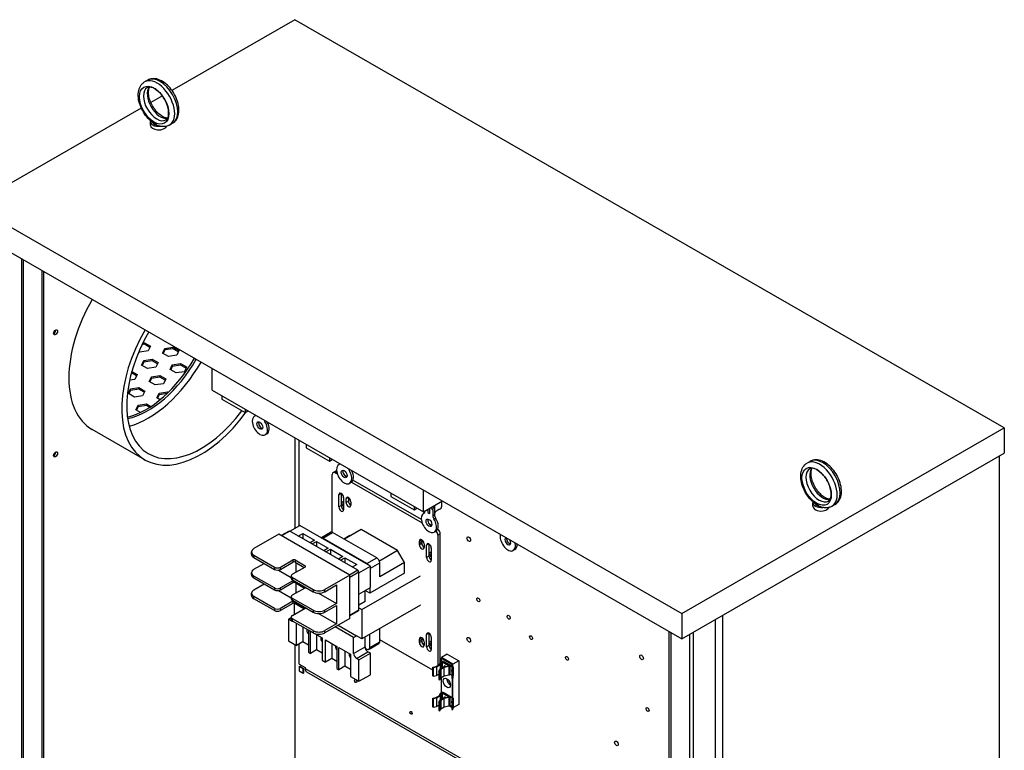
# Model space of a CAD drawing. Units: inches. Extents: x -14 to 211, y -104 to 28.
# Drawn here: x 179 to 209, y -30 to -8 of the extents above; entities that cross this region are included whole.
import ezdxf

# ---------------------------------------------------------------- set-up
doc = ezdxf.new("R2010")
doc.units = ezdxf.units.IN
doc.header["$MEASUREMENT"] = 0

msp = doc.modelspace()

# ---------------------------------------------------------------- linework, layer by layer
for p, q in [((187.645, -7.517), (183.945, -9.648)), ((209.01, -19.821), (187.645, -7.517)), ((183.213, -9.34), (183.121, -9.393)), ((183.655, -9.814), (183.31, -10.013)), ((183.02, -10.18), (177.936, -13.108)), ((183.293, -10.693), (183.293, -10.587)), ((183.962, -10.64), (183.87, -10.693)), ((177.936, -13.108), (199.302, -25.412)), ((177.936, -13.873), (199.302, -26.177)), ((179.41, -14.722), (179.41, -41.44)), ((179.465, -14.754), (179.465, -41.408)), ((180.025, -15.076), (180.025, -41.085)), ((180.071, -15.102), (180.071, -41.022)), ((183.114, -17.302), (183.04, -17.314)), ((183.066, -17.261), (183.114, -17.253)), ((183.114, -17.253), (183.114, -17.302)), ((183.114, -17.253), (183.296, -17.358)), ((183.278, -17.396), (183.114, -17.302)), ((183.296, -17.358), (183.229, -17.501)), ((183.659, -17.567), (183.725, -17.424)), ((183.725, -17.473), (183.677, -17.577)), ((183.725, -17.424), (183.973, -17.386)), ((183.725, -17.424), (183.725, -17.473)), ((183.973, -17.435), (183.725, -17.473)), ((183.973, -17.386), (184.155, -17.49)), ((183.973, -17.386), (183.973, -17.435)), ((184.137, -17.529), (183.973, -17.435)), ((184.155, -17.49), (184.088, -17.633)), ((182.981, -17.539), (182.947, -17.519)), ((183.229, -17.501), (182.981, -17.539)), ((183.03, -17.929), (183.096, -17.786)), ((183.096, -17.786), (183.344, -17.748)), ((183.096, -17.786), (183.096, -17.835)), ((183.344, -17.748), (183.526, -17.853)), ((183.344, -17.748), (183.344, -17.797)), ((183.84, -17.671), (183.659, -17.567)), ((184.088, -17.633), (183.84, -17.671)), ((183.211, -18.034), (183.03, -17.929)), ((183.096, -17.835), (183.048, -17.939)), ((183.344, -17.797), (183.096, -17.835)), ((183.459, -17.995), (183.211, -18.034)), ((183.508, -17.891), (183.344, -17.797)), ((183.526, -17.853), (183.459, -17.995)), ((183.889, -18.062), (183.955, -17.919)), ((184.071, -18.166), (183.889, -18.062)), ((183.955, -17.968), (183.907, -18.072)), ((183.955, -17.919), (184.203, -17.881)), ((183.955, -17.919), (183.955, -17.968)), ((184.203, -17.93), (183.955, -17.968)), ((184.203, -17.881), (184.385, -17.985)), ((184.203, -17.881), (184.203, -17.93)), ((184.367, -18.024), (184.203, -17.93)), ((184.385, -17.985), (184.319, -18.128)), ((185.152, -18.687), (185.152, -18.029)), ((182.83, -18.358), (182.667, -18.383)), ((182.879, -18.253), (182.721, -18.163)), ((182.733, -18.12), (182.897, -18.215)), ((182.897, -18.215), (182.83, -18.358)), ((183.26, -18.424), (183.326, -18.281)), ((183.326, -18.33), (183.278, -18.434)), ((183.326, -18.281), (183.574, -18.243)), ((183.326, -18.33), (183.326, -18.281)), ((183.574, -18.292), (183.326, -18.33)), ((183.574, -18.292), (183.574, -18.243)), ((183.574, -18.243), (183.756, -18.347)), ((183.738, -18.386), (183.574, -18.292)), ((183.756, -18.347), (183.69, -18.49)), ((184.319, -18.128), (184.071, -18.166)), ((182.631, -18.786), (182.697, -18.643)), ((182.697, -18.643), (182.945, -18.605)), ((182.697, -18.692), (182.697, -18.643)), ((182.945, -18.654), (182.697, -18.692)), ((182.945, -18.654), (182.945, -18.605)), ((182.945, -18.605), (183.127, -18.71)), ((183.109, -18.748), (182.945, -18.654)), ((183.442, -18.528), (183.26, -18.424)), ((183.69, -18.49), (183.442, -18.528)), ((182.813, -18.891), (182.631, -18.786)), ((182.697, -18.692), (182.649, -18.796)), ((183.061, -18.852), (182.813, -18.891)), ((183.127, -18.71), (183.061, -18.852)), ((183.49, -18.919), (183.557, -18.776)), ((183.586, -18.974), (183.49, -18.919)), ((183.557, -18.825), (183.508, -18.929)), ((183.557, -18.776), (183.805, -18.738)), ((183.557, -18.825), (183.557, -18.776)), ((183.796, -18.788), (183.557, -18.825)), ((183.805, -18.779), (183.805, -18.738)), ((183.805, -18.738), (183.832, -18.753)), ((185.152, -18.687), (191.516, -22.352)), ((185.447, -18.857), (185.447, -18.955)), ((185.447, -18.955), (186.146, -19.358)), ((182.861, -19.281), (182.928, -19.138)), ((182.928, -19.187), (182.879, -19.291)), ((182.928, -19.138), (183.176, -19.1)), ((182.928, -19.187), (182.928, -19.138)), ((183.176, -19.149), (182.928, -19.187)), ((183.176, -19.149), (183.176, -19.1)), ((183.176, -19.1), (183.31, -19.177)), ((183.269, -19.203), (183.176, -19.149)), ((186.146, -19.26), (186.146, -19.358)), ((182.602, -19.494), (182.606, -19.496)), ((182.992, -19.356), (182.861, -19.281)), ((186.146, -19.358), (186.231, -19.309)), ((186.454, -19.453), (186.43, -19.467)), ((186.451, -19.456), (186.442, -19.461)), ((186.77, -19.619), (186.742, -19.634)), ((199.302, -25.412), (209.01, -19.821)), ((209.01, -19.821), (209.01, -20.586)), ((183.13, -20.786), (181.54, -19.87)), ((186.805, -20.003), (186.754, -20.032)), ((187.645, -20.123), (187.645, -22.852)), ((187.776, -22.776), (187.776, -20.198)), ((187.986, -20.319), (187.986, -20.417)), ((187.986, -20.417), (188.684, -20.819)), ((188.684, -20.721), (188.684, -20.819)), ((199.302, -26.177), (209.01, -20.586)), ((208.858, -20.674), (208.858, -41.312)), ((188.684, -20.819), (188.769, -20.77)), ((188.993, -20.915), (188.968, -20.929)), ((188.989, -20.918), (188.98, -20.923)), ((203.165, -20.829), (203.073, -20.882)), ((188.771, -22.964), (188.771, -21.224)), ((188.797, -21.167), (188.868, -21.126)), ((188.859, -21.173), (188.907, -21.146)), ((188.859, -21.173), (188.924, -21.21)), ((189.213, -21.295), (189.146, -21.257)), ((189.308, -21.081), (189.281, -21.096)), ((189.343, -21.465), (189.293, -21.493)), ((189.354, -21.458), (191.477, -22.68)), ((191.455, -22.586), (189.396, -21.401)), ((188.969, -21.837), (189.04, -21.796)), ((188.969, -22.205), (188.969, -21.837)), ((189.04, -21.796), (189.04, -22.164)), ((189.11, -21.918), (189.11, -22.286)), ((189.259, -21.923), (189.188, -21.963)), ((189.259, -21.923), (189.257, -22.028)), ((190.538, -21.789), (190.538, -21.887)), ((190.538, -21.887), (191.237, -22.289)), ((191.516, -22.352), (191.516, -21.693)), ((188.969, -22.205), (189.04, -22.164)), ((189.186, -22.069), (189.188, -21.963)), ((189.257, -22.028), (189.186, -22.069)), ((189.33, -22.096), (189.328, -22.15)), ((189.33, -22.045), (189.33, -22.096)), ((191.237, -22.191), (191.237, -22.289)), ((191.516, -22.352), (192.088, -22.023)), ((191.713, -22.403), (191.713, -22.239)), ((191.853, -22.172), (191.853, -22.411)), ((192.07, -22.178), (192.07, -22.034)), ((203.245, -22.183), (203.245, -22.076)), ((203.914, -22.129), (203.822, -22.182)), ((191.237, -22.289), (191.322, -22.24)), ((191.546, -22.385), (191.521, -22.399)), ((191.542, -22.388), (191.533, -22.393)), ((191.564, -22.333), (191.564, -22.325)), ((191.653, -22.273), (191.653, -22.368)), ((191.803, -22.3), (191.803, -22.471)), ((191.853, -22.442), (191.803, -22.471)), ((191.853, -22.411), (191.853, -22.442)), ((187.498, -22.936), (187.794, -22.766)), ((189.919, -23.989), (187.794, -22.766)), ((191.766, -22.765), (191.699, -22.727)), ((191.884, -22.537), (191.833, -22.566)), ((187.158, -23.028), (186.41, -23.459)), ((189.299, -24.261), (187.158, -23.028)), ((187.469, -22.93), (187.229, -23.069)), ((187.492, -22.932), (187.242, -23.076)), ((189.543, -24.113), (187.492, -22.932)), ((187.749, -23.08), (187.884, -23.002)), ((187.884, -23.002), (187.884, -23.158)), ((187.884, -23.002), (188.238, -23.206)), ((188.427, -23.131), (188.719, -22.963)), ((188.484, -23.14), (188.781, -22.969)), ((190.112, -23.736), (188.781, -22.969)), ((189.119, -23.164), (189.301, -23.059)), ((189.641, -22.885), (189.138, -23.175)), ((190.741, -23.518), (189.641, -22.885)), ((191.896, -22.935), (191.846, -22.963)), ((191.953, -23.057), (192.024, -23.016)), ((191.953, -23.057), (191.953, -26.981)), ((192.024, -26.901), (192.024, -23.016)), ((188.238, -23.206), (188.102, -23.284)), ((188.164, -23.319), (188.299, -23.241)), ((188.299, -23.241), (188.299, -23.397)), ((188.299, -23.241), (188.653, -23.445)), ((189.815, -23.907), (188.484, -23.14)), ((191.465, -23.193), (191.394, -23.234)), ((191.394, -23.285), (191.394, -23.234)), ((191.465, -23.245), (191.394, -23.285)), ((191.396, -23.341), (191.394, -23.285)), ((191.467, -23.3), (191.396, -23.341)), ((191.465, -23.193), (191.465, -23.245)), ((191.465, -23.245), (191.467, -23.3)), ((191.536, -23.315), (191.538, -23.422)), ((191.684, -23.319), (191.614, -23.36)), ((191.614, -23.728), (191.614, -23.36)), ((191.679, -23.316), (191.679, -23.316)), ((191.679, -23.316), (191.679, -23.316)), ((191.684, -23.319), (191.684, -23.687)), ((191.69, -23.322), (191.69, -23.322)), ((191.69, -23.322), (191.69, -23.322)), ((186.337, -23.628), (186.337, -23.561)), ((186.41, -23.73), (186.41, -23.662)), ((186.41, -23.662), (187.031, -24.02)), ((188.653, -23.445), (188.517, -23.523)), ((188.579, -23.558), (188.714, -23.48)), ((188.714, -23.48), (188.714, -23.636)), ((188.714, -23.48), (189.093, -23.698)), ((189.093, -23.698), (188.958, -23.776)), ((190.741, -23.518), (190.191, -23.835)), ((190.945, -23.881), (190.741, -23.518)), ((191.684, -23.687), (191.614, -23.728)), ((191.755, -23.441), (191.755, -23.809)), ((194.272, -23.488), (194.221, -23.517)), ((186.41, -23.73), (187.031, -24.087)), ((186.41, -24.084), (186.718, -23.907)), ((187.208, -24.02), (187.586, -23.802)), ((187.208, -24.087), (187.586, -23.869)), ((187.954, -24.014), (187.576, -24.232)), ((187.586, -23.802), (187.586, -23.869)), ((187.651, -23.802), (187.651, -23.869)), ((187.651, -23.802), (187.954, -23.977)), ((187.651, -23.869), (187.928, -24.029)), ((187.682, -24.171), (187.682, -23.887)), ((187.954, -23.977), (187.954, -24.014)), ((189.019, -23.812), (189.155, -23.734)), ((189.155, -23.734), (189.155, -23.89)), ((189.155, -23.734), (189.509, -23.937)), ((189.509, -23.937), (189.373, -24.015)), ((189.575, -24.187), (189.919, -23.989)), ((189.815, -23.907), (190.112, -23.736)), ((189.919, -24.051), (190.201, -23.889)), ((189.919, -24.635), (189.919, -23.989)), ((190.945, -23.881), (190.201, -24.31)), ((190.201, -24.31), (190.201, -23.889)), ((190.945, -24.204), (190.945, -23.881)), ((186.337, -24.243), (186.337, -24.186)), ((187.031, -24.646), (186.41, -24.288)), ((186.41, -24.345), (186.41, -24.288)), ((187.031, -24.02), (187.031, -24.087)), ((187.153, -24.106), (187.539, -24.328)), ((187.208, -24.087), (187.208, -24.02)), ((187.539, -24.283), (187.539, -24.35)), ((189.299, -24.261), (188.55, -24.691)), ((189.543, -24.113), (189.293, -24.257)), ((189.575, -24.17), (189.299, -24.329)), ((189.299, -25.569), (189.299, -24.261)), ((189.575, -25.312), (189.575, -24.17)), ((189.662, -25.298), (191.426, -24.282)), ((190.945, -24.204), (189.904, -24.804)), ((186.41, -24.345), (187.031, -24.703)), ((186.41, -24.7), (186.718, -24.523)), ((187.586, -24.428), (187.208, -24.646)), ((187.208, -24.703), (187.586, -24.485)), ((187.576, -24.334), (188.197, -24.691)), ((187.576, -24.401), (187.576, -24.334)), ((187.576, -24.401), (188.197, -24.758)), ((187.586, -24.428), (187.586, -24.485)), ((187.651, -24.444), (187.651, -24.485)), ((187.651, -24.485), (187.937, -24.649)), ((187.682, -24.796), (187.682, -24.503)), ((188.55, -24.758), (188.903, -24.555)), ((188.903, -24.555), (188.903, -25.114)), ((186.337, -24.869), (186.337, -24.802)), ((187.031, -25.261), (186.41, -24.904)), ((186.41, -24.971), (186.41, -24.904)), ((187.031, -24.646), (187.031, -24.703)), ((187.153, -24.721), (187.539, -24.944)), ((187.208, -24.703), (187.208, -24.646)), ((187.576, -24.857), (187.954, -24.64)), ((187.954, -24.619), (187.954, -24.64)), ((188.197, -24.691), (188.197, -24.758)), ((188.359, -24.8), (188.903, -25.114)), ((188.55, -24.758), (188.55, -24.691)), ((189.575, -24.833), (189.919, -24.635)), ((189.758, -25.058), (189.758, -24.728)), ((189.904, -24.804), (189.765, -24.724)), ((189.904, -24.644), (189.904, -24.804)), ((187.031, -25.328), (186.41, -24.971)), ((187.586, -25.043), (187.208, -25.261)), ((187.586, -25.11), (187.208, -25.328)), ((187.539, -24.908), (187.539, -24.965)), ((188.197, -25.317), (187.576, -24.959)), ((187.576, -25.016), (187.576, -24.959)), ((187.576, -25.016), (188.197, -25.374)), ((187.586, -25.043), (187.586, -25.11)), ((187.63, -25.103), (187.622, -25.108)), ((187.916, -25.277), (187.622, -25.108)), ((187.622, -25.108), (187.622, -25.446)), ((187.651, -25.06), (187.651, -25.11)), ((187.928, -25.27), (187.651, -25.11)), ((188.903, -25.114), (188.55, -25.317)), ((188.55, -25.374), (188.903, -25.171)), ((188.903, -25.171), (188.903, -25.729)), ((189.758, -25.058), (189.575, -25.163)), ((191.426, -25.165), (189.662, -26.181)), ((187.031, -25.261), (187.031, -25.328)), ((187.208, -25.328), (187.208, -25.261)), ((187.576, -25.473), (187.954, -25.255)), ((187.954, -25.234), (187.954, -25.255)), ((188.197, -25.317), (188.197, -25.374)), ((188.359, -25.416), (188.903, -25.729)), ((188.55, -25.374), (188.55, -25.317)), ((189.575, -25.312), (189.299, -25.472)), ((189.566, -25.334), (189.299, -25.488)), ((189.575, -25.248), (189.662, -25.298)), ((189.662, -25.298), (189.662, -26.181)), ((199.302, -25.412), (199.302, -26.177)), ((200.52, -25.475), (200.52, -54.054)), ((187.449, -25.589), (187.539, -25.537)), ((187.449, -25.589), (187.449, -26.235)), ((187.534, -25.638), (187.449, -25.589)), ((187.534, -25.638), (187.555, -25.626)), ((187.539, -25.524), (187.539, -25.591)), ((188.197, -25.932), (187.576, -25.575)), ((187.576, -25.642), (187.576, -25.575)), ((188.197, -26), (187.576, -25.642)), ((187.699, -26.379), (187.699, -25.713)), ((189.299, -25.569), (188.55, -26)), ((188.903, -25.729), (188.55, -25.932)), ((188.949, -25.77), (189.502, -26.089)), ((200.299, -25.602), (200.299, -39.221)), ((187.884, -25.82), (187.884, -26.272)), ((188.053, -25.916), (188.053, -26.582)), ((188.114, -26.618), (188.114, -25.952)), ((188.197, -25.932), (188.197, -26)), ((188.233, -26.017), (188.468, -26.152)), ((188.299, -26.055), (188.299, -26.511)), ((188.55, -26), (188.55, -25.932)), ((189.413, -26.14), (188.86, -25.821)), ((189.413, -26.14), (189.502, -26.089)), ((189.662, -26.181), (189.502, -26.089)), ((189.904, -26.438), (189.904, -26.042)), ((190.201, -26.267), (190.201, -25.871)), ((191.614, -26.05), (191.684, -26.009)), ((191.614, -26.418), (191.614, -26.05)), ((191.684, -26.009), (191.684, -26.377)), ((198.911, -25.951), (198.911, -52.606)), ((198.966, -25.983), (198.966, -52.701)), ((199.526, -26.048), (199.526, -39.565)), ((199.636, -25.984), (199.636, -39.501)), ((187.449, -26.235), (187.699, -26.379)), ((187.645, -26.347), (187.645, -33.674)), ((187.884, -26.272), (187.699, -26.379)), ((187.776, -26.943), (187.776, -26.335)), ((188.053, -26.369), (187.884, -26.272)), ((188.468, -26.152), (188.468, -26.821)), ((188.572, -26.212), (188.908, -26.406)), ((188.572, -26.881), (188.572, -26.212)), ((188.757, -26.319), (188.757, -26.775)), ((189.413, -26.618), (189.413, -26.14)), ((189.758, -26.419), (189.758, -26.126)), ((189.878, -26.495), (190.175, -26.324)), ((189.904, -26.438), (190.201, -26.267)), ((191.799, -27.126), (190.201, -26.205)), ((191.394, -26.24), (191.396, -26.186)), ((191.465, -26.199), (191.394, -26.24)), ((191.394, -26.291), (191.394, -26.24)), ((191.465, -26.251), (191.394, -26.291)), ((191.467, -26.145), (191.396, -26.186)), ((191.467, -26.145), (191.465, -26.199)), ((191.465, -26.199), (191.465, -26.251)), ((191.538, -26.268), (191.536, -26.373)), ((191.684, -26.377), (191.614, -26.418)), ((191.755, -26.131), (191.755, -26.499)), ((188.053, -26.582), (188.114, -26.618)), ((188.299, -26.511), (188.114, -26.618)), ((188.468, -26.608), (188.299, -26.511)), ((188.908, -26.406), (188.908, -27.075)), ((188.97, -26.441), (189.323, -26.645)), ((188.97, -27.111), (188.97, -26.441)), ((189.155, -26.548), (189.155, -27.004)), ((189.323, -26.645), (189.323, -27.314)), ((189.413, -26.618), (189.758, -26.419)), ((189.502, -26.771), (189.847, -26.572)), ((189.574, -26.812), (189.919, -26.614)), ((189.764, -26.46), (189.815, -26.489)), ((189.919, -26.614), (189.847, -26.572)), ((189.919, -27.26), (189.919, -26.614)), ((192.235, -26.643), (192.063, -26.743)), ((192.235, -26.643), (192.58, -26.841)), ((187.776, -26.943), (187.953, -27.045)), ((188.468, -26.821), (188.572, -26.881)), ((188.757, -26.775), (188.572, -26.881)), ((188.908, -26.862), (188.757, -26.775)), ((189.574, -26.812), (189.502, -26.771)), ((189.574, -27.458), (189.574, -26.812)), ((191.895, -27.015), (191.992, -26.958)), ((192.02, -26.963), (191.906, -27.032)), ((191.992, -26.958), (192.042, -26.869)), ((192.065, -26.883), (192.02, -26.963)), ((192.02, -26.963), (192.02, -27.092)), ((192.057, -26.859), (192.057, -26.755)), ((192.407, -26.941), (192.063, -26.743)), ((192.063, -26.775), (192.379, -26.957)), ((192.063, -26.858), (192.063, -26.775)), ((192.065, -26.883), (192.065, -27.065)), ((192.081, -26.881), (192.081, -27.055)), ((192.268, -26.988), (192.081, -26.881)), ((192.091, -26.862), (192.112, -26.85)), ((192.112, -26.85), (192.401, -27.017)), ((192.38, -27.029), (192.299, -26.982)), ((192.379, -26.957), (192.379, -27.004)), ((192.58, -26.841), (192.407, -26.941)), ((192.407, -27.021), (192.407, -26.941)), ((192.58, -26.841), (192.58, -28.159)), ((187.776, -27.011), (187.79, -27.003)), ((187.896, -27.081), (187.776, -27.011)), ((187.776, -27.011), (187.776, -27.148)), ((187.776, -27.148), (187.896, -27.217)), ((187.79, -27.003), (187.91, -27.072)), ((187.896, -27.081), (187.91, -27.072)), ((187.896, -27.217), (187.896, -27.081)), ((187.896, -27.217), (187.91, -27.209)), ((187.91, -27.072), (187.91, -27.209)), ((187.953, -27.045), (187.953, -27.072)), ((187.953, -27.072), (198.911, -33.383)), ((187.998, -27.172), (198.911, -33.456)), ((188.908, -27.075), (188.97, -27.111)), ((189.155, -27.004), (188.97, -27.111)), ((189.323, -27.101), (189.155, -27.004)), ((189.574, -27.458), (189.919, -27.26)), ((191.799, -27.035), (191.895, -27.015)), ((191.81, -27.052), (191.799, -27.035)), ((191.799, -27.29), (191.799, -27.035)), ((191.906, -27.032), (191.81, -27.052)), ((191.81, -27.052), (191.81, -27.307)), ((191.906, -27.032), (191.906, -27.287)), ((191.906, -27.287), (191.984, -27.24)), ((191.984, -27.151), (192.015, -27.095)), ((191.984, -27.151), (191.984, -27.406)), ((192.011, -27.156), (191.984, -27.151)), ((192.043, -27.1), (192.011, -27.156)), ((192.011, -27.411), (192.011, -27.156)), ((192.015, -27.095), (192.133, -27.025)), ((192.143, -27.041), (192.043, -27.1)), ((192.043, -27.1), (192.043, -27.356)), ((192.133, -27.025), (192.264, -26.998)), ((192.287, -27.011), (192.143, -27.041)), ((192.143, -27.296), (192.143, -27.041)), ((192.143, -27.296), (192.287, -27.266)), ((192.268, -26.988), (192.268, -26.996)), ((192.287, -27.011), (192.287, -27.266)), ((192.308, -26.994), (192.308, -27.25)), ((192.308, -27.242), (192.372, -27.279)), ((192.373, -27.167), (192.372, -27.209)), ((192.372, -27.209), (192.402, -27.21)), ((192.372, -27.209), (192.372, -27.363)), ((192.373, -27.167), (192.38, -27.055)), ((192.403, -27.168), (192.373, -27.167)), ((192.38, -27.029), (192.41, -27.029)), ((192.38, -27.029), (192.38, -27.055)), ((192.41, -27.056), (192.38, -27.055)), ((192.402, -27.21), (192.403, -27.168)), ((192.402, -27.21), (192.402, -27.363)), ((192.41, -27.056), (192.403, -27.168)), ((192.403, -27.37), (192.41, -27.258)), ((192.41, -27.029), (192.41, -27.056)), ((192.41, -27.029), (192.41, -27.284)), ((192.41, -27.056), (192.41, -27.258)), ((192.41, -27.258), (192.41, -27.285)), ((189.323, -27.314), (189.574, -27.458)), ((191.799, -27.29), (191.81, -27.307)), ((191.81, -27.307), (191.906, -27.287)), ((191.984, -27.406), (192.011, -27.411)), ((192.011, -27.411), (192.043, -27.356)), ((192.043, -27.356), (192.143, -27.296)), ((192.057, -27.795), (192.057, -27.347)), ((192.063, -27.794), (192.063, -27.343)), ((192.402, -27.363), (192.372, -27.363)), ((192.372, -27.363), (192.373, -27.37)), ((192.373, -27.37), (192.403, -27.37)), ((192.379, -27.37), (192.379, -27.94)), ((192.403, -27.37), (192.402, -27.363)), ((192.407, -27.958), (192.407, -27.306)), ((192.41, -27.285), (192.408, -27.285)), ((191.992, -27.894), (192.042, -27.805)), ((192.065, -27.819), (192.02, -27.899)), ((192.065, -27.819), (192.065, -28.001)), ((192.081, -27.817), (192.081, -27.991)), ((192.268, -27.924), (192.081, -27.817)), ((192.091, -27.798), (192.112, -27.786)), ((192.112, -27.786), (192.401, -27.953)), ((191.799, -27.971), (191.895, -27.952)), ((191.81, -27.988), (191.799, -27.971)), ((191.799, -28.226), (191.799, -27.971)), ((191.906, -27.968), (191.81, -27.988)), ((191.81, -27.988), (191.81, -28.243)), ((191.895, -27.952), (191.992, -27.894)), ((192.02, -27.899), (191.906, -27.968)), ((191.906, -27.968), (191.906, -28.223)), ((191.984, -28.087), (192.015, -28.031)), ((191.984, -28.087), (191.984, -28.342)), ((192.011, -28.092), (191.984, -28.087)), ((192.043, -28.037), (192.011, -28.092)), ((192.011, -28.347), (192.011, -28.092)), ((192.015, -28.031), (192.133, -27.961)), ((192.02, -27.899), (192.02, -28.028)), ((192.143, -27.977), (192.043, -28.037)), ((192.043, -28.037), (192.043, -28.292)), ((192.133, -27.961), (192.264, -27.934)), ((192.287, -27.947), (192.143, -27.977)), ((192.143, -28.232), (192.143, -27.977)), ((192.268, -27.924), (192.268, -27.933)), ((192.287, -27.947), (192.287, -28.202)), ((192.38, -27.965), (192.299, -27.918)), ((192.308, -27.931), (192.308, -28.186)), ((192.373, -28.103), (192.372, -28.145)), ((192.372, -28.145), (192.402, -28.146)), ((192.372, -28.145), (192.372, -28.299)), ((192.373, -28.103), (192.38, -27.991)), ((192.403, -28.104), (192.373, -28.103)), ((192.38, -27.965), (192.41, -27.966)), ((192.38, -27.965), (192.38, -27.991)), ((192.41, -27.992), (192.38, -27.991)), ((192.402, -28.146), (192.403, -28.104)), ((192.402, -28.146), (192.402, -28.299)), ((192.41, -27.992), (192.403, -28.104)), ((192.58, -28.159), (192.407, -28.258)), ((192.41, -27.965), (192.41, -28.22)), ((192.41, -27.966), (192.41, -27.992)), ((192.41, -27.992), (192.41, -28.194)), ((191.799, -28.226), (191.81, -28.243)), ((191.81, -28.243), (191.906, -28.223)), ((191.906, -28.223), (191.984, -28.176)), ((191.984, -28.342), (192.011, -28.347)), ((192.011, -28.347), (192.043, -28.292)), ((192.043, -28.292), (192.143, -28.232)), ((192.143, -28.232), (192.287, -28.202)), ((192.372, -28.245), (192.295, -28.2)), ((192.372, -28.238), (192.301, -28.197)), ((192.308, -28.178), (192.372, -28.216)), ((192.402, -28.299), (192.372, -28.299)), ((192.372, -28.299), (192.373, -28.306)), ((192.373, -28.306), (192.403, -28.307)), ((192.403, -28.307), (192.402, -28.299)), ((192.403, -28.307), (192.41, -28.194)), ((192.407, -28.258), (192.407, -28.242)), ((192.41, -28.221), (192.408, -28.221)), ((192.41, -28.194), (192.41, -28.221))]:
    msp.add_line(p, q)
for centre, major_axis, ratio in [((183.407, -10.094), (-0.312, 0.542), 0.578093), ((180.438, -16.941), (-0.0424, -0.0737), 0.578093), ((186.592, -19.75), (-0.062, 0.108), 0.578093), ((180.438, -20.62), (-0.0424, -0.0737), 0.578093), ((203.359, -21.583), (-0.312, 0.542), 0.578093), ((189.13, -21.211), (-0.062, 0.108), 0.578093), ((191.683, -22.681), (-0.062, 0.108), 0.578093), ((192.883, -23.174), (0.0389, -0.0676), 0.578093), ((193.17, -25.002), (0.0324, -0.0563), 0.578093), ((194.086, -25.529), (0.0324, -0.0563), 0.578093), ((194.76, -26.144), (0.0324, -0.0563), 0.578093), ((192.883, -26.207), (0.0389, -0.0676), 0.578093), ((198.085, -26.736), (0.0389, -0.0676), 0.578093), ((195.842, -26.767), (0.0324, -0.0563), 0.578093), ((192.406, -27.222), (-0.0009, -0.045), 0.028362), ((189.474, -27.448), (0.0259, -0.0451), 0.578093), ((192.223, -27.51), (-0.079, 0.136), 0.578093), ((192.406, -28.158), (-0.0009, -0.045), 0.028362), ((191.145, -28.411), (0.0259, -0.0451), 0.578093), ((198.267, -28.307), (0.0324, -0.0563), 0.578093), ((197.33, -29.331), (0.0389, -0.0676), 0.578093)]:
    msp.add_ellipse(centre, major_axis=major_axis, ratio=ratio)
for centre, major_axis, ratio, start_param, end_param in [((183.496, -10.043), (0.374, -0.65), 0.578093, 0, 3.141593), ((183.588, -9.99), (-0.374, 0.65), 0.578093, 3.141593, 6.283185), ((183.484, -10.05), (0.281, -0.487), 0.578093, 3.141593, 6.283185), ((183.599, -9.983), (-0.281, 0.487), 0.578093, 0.235138, 2.906455), ((183.543, -10.587), (-0.25, 0), 0.575862, 6.114765, 8.06778), ((183.543, -10.587), (-0.19, 0), 0.575862, 0.242922, 1.327874), ((183.543, -10.693), (-0.25, 0), 0.575862, 0, 2.905359), ((183.224, -16.945), (-1.684, -2.925), 0.578093, 4.705431, 6.283185), ((180.383, -16.91), (0.0424, 0.0737), 0.578093, 3.846054, 5.578724), ((184.815, -17.861), (-1.684, -2.925), 0.578093, 4.705431, 7.675853), ((184.815, -17.861), (-1.577, -2.739), 0.578093, 4.704958, 7.652495), ((183.169, -16.913), (1.435, 2.491), 0.578093, 3.642605, 4.720557), ((183.224, -16.945), (-1.435, -2.491), 0.578093, 0.475751, 1.578965), ((183.224, -16.945), (1.577, 2.739), 0.578093, 3.668022, 4.71982), ((186.592, -19.75), (0.162, -0.282), 0.578093, 3.069271, 7.930171), ((186.384, -19.351), (0.062, -0.108), 0.578093, 6.210864, 6.603902), ((186.642, -19.721), (0.062, -0.108), 0.578093, 3.55405, 5.870727), ((186.8, -19.59), (0.062, -0.108), 0.578093, 4.395539, 4.788578), ((186.642, -19.721), (0.162, -0.282), 0.578093, 0, 1.506177), ((180.383, -20.589), (0.0424, 0.0737), 0.578093, 3.846054, 5.578724), ((203.539, -21.479), (-0.374, 0.65), 0.578093, 3.141593, 6.283185), ((189.13, -21.211), (0.162, -0.282), 0.578093, 3.069271, 7.930171), ((188.923, -20.813), (0.062, -0.108), 0.578093, 6.210864, 6.603902), ((189.338, -21.052), (0.062, -0.108), 0.578093, 4.395539, 4.788578), ((203.435, -21.539), (0.281, -0.487), 0.578093, 3.141593, 6.283185), ((203.447, -21.532), (0.374, -0.65), 0.578093, 0, 3.141593), ((203.551, -21.472), (-0.281, 0.487), 0.578093, 0.235138, 2.906455), ((188.859, -21.275), (-0.062, 0.108), 0.578093, 5.499721, 7.070517), ((188.93, -21.235), (-0.062, 0.108), 0.578093, 5.810321, 6.283185), ((189.181, -21.182), (0.062, -0.108), 0.578093, 3.55405, 5.870727), ((189.181, -21.182), (0.162, -0.282), 0.578093, 0, 1.506177), ((189.04, -21.877), (-0.0499, 0.0867), 0.578093, 3.928925, 7.070517), ((189.11, -21.837), (0.0499, -0.0867), 0.578093, 3.925065, 3.928925), ((189.259, -22.004), (-0.0499, 0.0867), 0.578093, 3.928925, 7.070517), ((189.33, -21.963), (0.0499, -0.0867), 0.578093, 3.925065, 3.928925), ((189.04, -22.245), (0.0499, -0.0867), 0.578093, 3.928925, 7.070517), ((189.11, -22.205), (0.0499, -0.0867), 0.578093, 3.928925, 5.499713), ((189.112, -22.122), (-0.0389, 0.0676), 0.578093, 5.524569, 8.616465), ((189.257, -22.109), (0.0499, -0.0867), 0.578093, 3.928925, 7.070517), ((189.328, -22.069), (0.0499, -0.0867), 0.578093, 3.928925, 5.500025), ((191.842, -22.041), (0.228, 0), 0.575862, 4.656274, 4.762159), ((191.842, -22.178), (0.228, 0), 0.575862, 5.374669, 6.283185), ((203.495, -22.076), (-0.25, 0), 0.575862, 6.114765, 8.06778), ((203.495, -22.183), (-0.25, 0), 0.575862, 0, 2.905359), ((203.495, -22.076), (-0.19, 0), 0.575862, 0.242922, 1.327874), ((191.683, -22.681), (0.162, -0.282), 0.578093, 3.069271, 7.930171), ((191.475, -22.283), (0.062, -0.108), 0.578093, 6.210864, 7.070517), ((191.842, -22.295), (0.228, 0), 0.575862, 3.739399, 4.114583), ((191.891, -22.522), (0.062, -0.108), 0.578093, 3.928925, 4.788578), ((191.941, -22.493), (0.062, -0.108), 0.578093, 3.928925, 4.788578), ((191.733, -22.652), (0.062, -0.108), 0.578093, 3.55405, 5.870727), ((191.733, -22.652), (0.162, -0.282), 0.578093, 0, 1.646985), ((187.492, -22.97), (-0.023, 0.0399), 0.578093, 5.499721, 6.283185), ((188.484, -23.242), (-0.062, 0.108), 0.578093, 5.499721, 6.187252), ((188.781, -23.071), (-0.062, 0.108), 0.578093, 5.499721, 6.283185), ((191.865, -23.006), (0.062, -0.108), 0.578093, 0.787332, 1.950548), ((191.935, -22.965), (-0.062, 0.108), 0.578093, 3.928925, 5.352842), ((194.059, -23.235), (0.162, -0.282), 0.578093, 3.633447, 7.365995), ((194.059, -23.235), (0.062, -0.108), 0.578093, 3.068258, 7.931184), ((191.465, -23.274), (-0.0499, 0.0867), 0.578093, 3.928925, 7.070517), ((191.467, -23.382), (0.0499, -0.0867), 0.578093, 3.928925, 7.070517), ((191.536, -23.234), (0.0499, -0.0867), 0.578093, 3.925065, 3.928925), ((191.538, -23.341), (0.0499, -0.0867), 0.578093, 3.928925, 5.500025), ((191.684, -23.401), (-0.0499, 0.0867), 0.578093, 5.571707, 7.070517), ((191.684, -23.401), (0.0499, -0.0867), 0.578093, 2.274476, 2.441781), ((191.755, -23.36), (0.0499, -0.0867), 0.578093, 3.924154, 3.928925), ((191.684, -23.401), (0.0499, -0.0867), 0.578093, 0.787332, 2.286142), ((192.96, -23.13), (0.0389, -0.0676), 0.578093, 4.516127, 4.908651), ((194.109, -23.206), (0.062, -0.108), 0.578093, 3.735246, 5.870727), ((194.109, -23.206), (0.162, -0.282), 0.578093, 0, 0.861312), ((186.587, -23.561), (-0.25, 0), 0.575862, 5.497787, 7.068583), ((186.587, -23.628), (-0.25, 0), 0.575862, 0, 0.785398), ((191.755, -23.728), (0.0499, -0.0867), 0.578093, 3.928925, 5.499713), ((191.757, -23.645), (-0.0389, 0.0676), 0.578093, 5.524569, 8.616465), ((187.619, -23.821), (0.046, 0), 0.575862, 0.785398, 2.356194), ((187.619, -23.888), (0.046, 0), 0.575862, 0.785398, 2.356194), ((187.921, -23.995), (0.046, 0), 0.575862, 5.497787, 7.068583), ((189.815, -24.009), (-0.062, 0.108), 0.578093, 4.81219, 5.499721), ((190.112, -23.838), (-0.062, 0.108), 0.578093, 3.928925, 5.499721), ((191.684, -23.768), (0.0499, -0.0867), 0.578093, 3.928925, 7.070517), ((186.587, -24.186), (-0.25, 0), 0.575862, 5.497787, 7.068583), ((186.587, -24.243), (-0.25, 0), 0.575862, 0, 0.785398), ((187.12, -23.969), (-0.125, 0), 0.575862, 0.785398, 2.356194), ((187.12, -24.036), (0.125, 0), 0.575862, 3.926991, 5.497787), ((187.664, -24.283), (-0.125, 0), 0.575862, 5.497787, 7.068583), ((189.543, -24.151), (-0.023, 0.0399), 0.578093, 3.928925, 5.499721), ((187.664, -24.35), (-0.125, 0), 0.575862, 0, 0.785398), ((187.619, -24.446), (-0.046, 0), 0.575862, 4.906375, 5.497787), ((187.619, -24.504), (0.046, 0), 0.575862, 0.785398, 2.356194), ((186.587, -24.802), (-0.25, 0), 0.575862, 5.497787, 7.068583), ((186.587, -24.869), (-0.25, 0), 0.575862, 0, 0.785398), ((187.12, -24.595), (-0.125, 0), 0.575862, 0.785398, 2.356194), ((187.12, -24.652), (0.125, 0), 0.575862, 3.926991, 5.497787), ((187.664, -24.908), (-0.125, 0), 0.575862, 5.497787, 7.068583), ((187.921, -24.621), (0.046, 0), 0.575862, 5.497787, 6.0892), ((188.374, -24.59), (-0.25, 0), 0.575862, 0.785398, 2.356194), ((188.374, -24.657), (0.25, 0), 0.575862, 3.926991, 5.497787), ((187.664, -24.965), (-0.125, 0), 0.575862, 0, 0.785398), ((187.619, -25.062), (-0.046, 0), 0.575862, 4.906375, 5.497787), ((187.619, -25.129), (-0.046, 0), 0.575862, 3.926991, 5.497787), ((187.12, -25.21), (-0.125, 0), 0.575862, 0.785398, 2.356194), ((187.12, -25.277), (0.125, 0), 0.575862, 3.926991, 5.497787), ((187.664, -25.524), (-0.125, 0), 0.575862, 5.497787, 7.068583), ((187.921, -25.236), (0.046, 0), 0.575862, 5.497787, 6.0892), ((188.374, -25.215), (-0.25, 0), 0.575862, 0.785398, 2.356194), ((188.374, -25.272), (0.25, 0), 0.575862, 3.926991, 5.497787), ((189.543, -25.294), (0.023, -0.0399), 0.578093, 0, 0.787332), ((187.534, -25.535), (0.062, -0.108), 0.578093, 5.499721, 6.138239), ((187.664, -25.591), (-0.125, 0), 0.575862, 0, 0.785398), ((188.061, -25.965), (-0.0387, 0.0672), 0.578093, 0.022918, 2.202664), ((188.374, -25.831), (-0.25, 0), 0.575862, 0.785398, 2.356194), ((188.374, -25.898), (0.25, 0), 0.575862, 3.926991, 5.497787), ((191.684, -26.091), (-0.0499, 0.0867), 0.578093, 3.928925, 7.070517), ((191.755, -26.05), (0.0499, -0.0867), 0.578093, 3.925065, 3.928925), ((188.476, -26.204), (-0.0387, 0.0672), 0.578093, 6.22467, 8.485849), ((190.112, -26.216), (0.062, -0.108), 0.578093, 0, 0.787332), ((191.465, -26.332), (0.0499, -0.0867), 0.578093, 3.928925, 7.070517), ((191.467, -26.227), (-0.0499, 0.0867), 0.578093, 3.928925, 7.070517), ((191.536, -26.291), (0.0499, -0.0867), 0.578093, 3.928925, 5.499713), ((191.538, -26.186), (0.0499, -0.0867), 0.578093, 3.924753, 3.928925), ((191.755, -26.418), (0.0499, -0.0867), 0.578093, 3.928925, 5.499713), ((191.757, -26.335), (-0.0389, 0.0676), 0.578093, 5.524569, 8.616465), ((192.96, -26.163), (0.0389, -0.0676), 0.578093, 4.516127, 4.908651), ((188.925, -26.463), (-0.0387, 0.0672), 0.578093, 6.22467, 8.324668), ((189.332, -26.697), (-0.0387, 0.0672), 0.578093, 6.22467, 8.485849), ((189.502, -26.669), (-0.062, 0.108), 0.578093, 0.787332, 2.358128), ((189.847, -26.47), (-0.062, 0.108), 0.578093, 0.787332, 2.358128), ((189.815, -26.387), (0.062, -0.108), 0.578093, 5.499721, 7.070517), ((191.684, -26.459), (0.0499, -0.0867), 0.578093, 3.928925, 7.070517), ((192.07, -26.874), (-0.0295, 0), 0.575862, 3.926991, 5.971311), ((192.077, -26.767), (0.0142, -0.0245), 0.576978, 3.140626, 4.711422), ((192.074, -26.885), (-0.01, 0), 0.575862, 3.926991, 5.971311), ((192.277, -26.994), (0.0306, 0), 0.575862, 5.053244, 7.068583), ((192.393, -26.949), (-0.02, -0.0116), 0.001672, 3.926024, 5.49682), ((198.162, -26.692), (0.0389, -0.0676), 0.578093, 4.516127, 4.908651), ((188.106, -26.984), (-0.108, -0.188), 0.578093, 5.495853, 6.283185), ((192.179, -27.065), (-0.0374, 0.065), 0.578093, 5.25143, 6.983189), ((192.221, -27.04), (0.0374, -0.065), 0.578093, 3.735804, 4.05043), ((192.221, -27.04), (-0.0299, 0.052), 0.578093, 0.5223, 0.776334), ((192.261, -26.992), (0.01, 0), 0.575862, 5.053244, 7.068583), ((192.277, -27.25), (0.0306, 0), 0.575862, 5.053244, 6.283185), ((192.38, -27.029), (0.03, 0), 0.575862, 6.248487, 7.068583), ((192.332, -27.447), (0.079, -0.136), 0.578093, 3.903165, 5.521613), ((192.332, -27.447), (0.0374, -0.065), 0.578093, 4.178513, 5.246265), ((192.38, -27.284), (0.03, 0), 0.575862, 6.248487, 6.283185), ((192.07, -27.81), (-0.0295, 0), 0.575862, 3.926991, 5.971311), ((192.074, -27.821), (-0.01, 0), 0.575862, 3.926991, 5.971311), ((192.179, -28.001), (-0.0374, 0.065), 0.578093, 5.25143, 6.983189), ((192.221, -27.976), (0.0374, -0.065), 0.578093, 3.735804, 4.05043), ((192.221, -27.976), (-0.0299, 0.052), 0.578093, 0.5223, 0.776334), ((192.261, -27.928), (0.01, 0), 0.575862, 5.053244, 7.068583), ((192.277, -27.931), (0.0306, 0), 0.575862, 5.053244, 7.068583), ((192.38, -27.965), (0.03, 0), 0.575862, 6.248487, 7.068583), ((192.277, -28.186), (0.0306, 0), 0.575862, 5.053244, 6.283185), ((192.393, -28.233), (-0.0142, 0.0245), 0.576978, 3.07369, 3.140626), ((192.38, -28.22), (0.03, 0), 0.575862, 6.248487, 6.283185), ((197.407, -29.287), (0.0389, -0.0676), 0.578093, 4.516127, 4.908651)]:
    msp.add_ellipse(centre, major_axis=major_axis, ratio=ratio, start_param=start_param, end_param=end_param)
for points, knots in [([(183.352, -10.608), (183.293, -10.563), (183.237, -10.509), (183.136, -10.387), (183.091, -10.319), (183.017, -10.178), (182.986, -10.104), (182.944, -9.956), (182.931, -9.881), (182.927, -9.737), (182.935, -9.667), (182.976, -9.545), (183.007, -9.491), (183.071, -9.427), (183.095, -9.408), (183.121, -9.393)], [1.724912, 1.724912, 1.724912, 1.724912, 2.073596, 2.073596, 2.418447, 2.418447, 2.761766, 2.761766, 3.108058, 3.108058, 3.455968, 3.455968, 3.77188, 3.77188, 3.928925, 3.928925, 3.928925, 3.928925]), ([(183.962, -10.64), (184.003, -10.616), (184.039, -10.583), (184.098, -10.504), (184.12, -10.455), (184.151, -10.343), (184.157, -10.278), (184.15, -10.138), (184.137, -10.062), (184.091, -9.913), (184.06, -9.839), (183.982, -9.698), (183.937, -9.632), (183.836, -9.513), (183.78, -9.46), (183.66, -9.373), (183.597, -9.339), (183.47, -9.297), (183.405, -9.289), (183.297, -9.303), (183.253, -9.317), (183.213, -9.34)], [5.495853, 5.495853, 5.495853, 5.495853, 5.742643, 5.742643, 6.014073, 6.014073, 6.337592, 6.337592, 6.685842, 6.685842, 7.031839, 7.031839, 7.375108, 7.375108, 7.720224, 7.720224, 8.068941, 8.068941, 8.399693, 8.399693, 8.637446, 8.637446, 8.637446, 8.637446]), ([(183.764, -10.537), (183.78, -10.528), (183.794, -10.515), (183.822, -10.47), (183.835, -10.435), (183.846, -10.354), (183.846, -10.311), (183.836, -10.216), (183.825, -10.164), (183.79, -10.057), (183.767, -10.002), (183.711, -9.895), (183.678, -9.844), (183.606, -9.75), (183.566, -9.708), (183.488, -9.638), (183.448, -9.61), (183.374, -9.57), (183.339, -9.557), (183.279, -9.545), (183.254, -9.546), (183.223, -9.553), (183.212, -9.557), (183.203, -9.562)], [5.495853, 5.495853, 5.495853, 5.495853, 5.796761, 5.796761, 6.137678, 6.137678, 6.421087, 6.421087, 6.707799, 6.707799, 7.000969, 7.000969, 7.297259, 7.297259, 7.592315, 7.592315, 7.881973, 7.881973, 8.165283, 8.165283, 8.459666, 8.459666, 8.637446, 8.637446, 8.637446, 8.637446]), ([(183.812, -10.486), (183.785, -10.485), (183.753, -10.479), (183.681, -10.449), (183.643, -10.428), (183.566, -10.371), (183.527, -10.335), (183.452, -10.252), (183.416, -10.204), (183.352, -10.102), (183.324, -10.048), (183.279, -9.938), (183.262, -9.883), (183.242, -9.78), (183.237, -9.731), (183.24, -9.647), (183.246, -9.611), (183.26, -9.569), (183.266, -9.557), (183.271, -9.547)], [1.124669, 1.124669, 1.124669, 1.124669, 1.429157, 1.429157, 1.712565, 1.712565, 1.999277, 1.999277, 2.292447, 2.292447, 2.588737, 2.588737, 2.883794, 2.883794, 3.173452, 3.173452, 3.456761, 3.456761, 3.591587, 3.591587, 3.591587, 3.591587]), ([(183.352, -10.608), (183.353, -10.609), (183.354, -10.61), (183.356, -10.611), (183.358, -10.612), (183.359, -10.613)], [-0.26032402, -0.26032402, -0.26032402, -0.26032402, -0.25001615, -0.25001615, -0.2355735, -0.2355735, -0.2355735, -0.2355735]), ([(183.359, -10.613), (183.362, -10.615), (183.367, -10.617), (183.379, -10.618), (183.385, -10.618), (183.394, -10.619), (183.398, -10.619), (183.404, -10.621), (183.405, -10.622), (183.409, -10.624), (183.411, -10.625), (183.415, -10.628), (183.417, -10.63), (183.429, -10.639), (183.439, -10.65), (183.464, -10.671), (183.48, -10.683), (183.498, -10.693)], [-1.0740077, -1.0740077, -1.0740077, -1.0740077, -0.9542587, -0.9542587, -0.8450245, -0.8450245, -0.7703808, -0.7703808, -0.7331287, -0.7331287, -0.7016511, -0.7016511, -0.6557063, -0.6557063, -0.4969687, -0.4969687, -0.3349644, -0.3349644, -0.3349644, -0.3349644]), ([(183.498, -10.693), (183.499, -10.694), (183.501, -10.695), (183.531, -10.708), (183.561, -10.719), (183.591, -10.726), (183.591, -10.726), (183.591, -10.726)], [0.2355735, 0.2355735, 0.2355735, 0.2355735, 0.2500161, 0.2500161, 0.5000323, 0.5000323, 0.5014502, 0.5014502, 0.5014502, 0.5014502]), ([(183.87, -10.693), (183.853, -10.702), (183.836, -10.71), (183.8, -10.724), (183.781, -10.729), (183.744, -10.736), (183.725, -10.738), (183.687, -10.739), (183.667, -10.738), (183.629, -10.734), (183.61, -10.731), (183.591, -10.726)], [0.7873319, 0.7873319, 0.7873319, 0.7873319, 0.8869, 0.8869, 0.9864682, 0.9864682, 1.0860363, 1.0860363, 1.1856045, 1.1856045, 1.2851726, 1.2851726, 1.2851726, 1.2851726]), ([(203.304, -22.098), (203.245, -22.053), (203.189, -21.998), (203.088, -21.876), (203.043, -21.809), (202.968, -21.668), (202.938, -21.594), (202.895, -21.445), (202.883, -21.371), (202.879, -21.226), (202.887, -21.156), (202.928, -21.034), (202.959, -20.981), (203.023, -20.916), (203.047, -20.897), (203.073, -20.882)], [1.724912, 1.724912, 1.724912, 1.724912, 2.073596, 2.073596, 2.418447, 2.418447, 2.761766, 2.761766, 3.108058, 3.108058, 3.455968, 3.455968, 3.77188, 3.77188, 3.928925, 3.928925, 3.928925, 3.928925]), ([(203.716, -22.026), (203.732, -22.017), (203.746, -22.004), (203.774, -21.959), (203.787, -21.925), (203.798, -21.844), (203.798, -21.8), (203.787, -21.705), (203.776, -21.653), (203.742, -21.547), (203.719, -21.491), (203.663, -21.385), (203.63, -21.333), (203.557, -21.239), (203.518, -21.197), (203.439, -21.127), (203.4, -21.099), (203.326, -21.059), (203.291, -21.047), (203.231, -21.034), (203.206, -21.035), (203.174, -21.042), (203.164, -21.046), (203.155, -21.052)], [5.495853, 5.495853, 5.495853, 5.495853, 5.796761, 5.796761, 6.137678, 6.137678, 6.421087, 6.421087, 6.707799, 6.707799, 7.000969, 7.000969, 7.297259, 7.297259, 7.592315, 7.592315, 7.881973, 7.881973, 8.165283, 8.165283, 8.459666, 8.459666, 8.637446, 8.637446, 8.637446, 8.637446]), ([(203.914, -22.129), (203.955, -22.105), (203.99, -22.073), (204.05, -21.993), (204.072, -21.945), (204.103, -21.833), (204.108, -21.767), (204.102, -21.627), (204.088, -21.552), (204.043, -21.402), (204.011, -21.328), (203.934, -21.188), (203.889, -21.122), (203.787, -21.002), (203.731, -20.949), (203.612, -20.862), (203.549, -20.828), (203.421, -20.787), (203.357, -20.778), (203.249, -20.792), (203.205, -20.806), (203.165, -20.829)], [5.495853, 5.495853, 5.495853, 5.495853, 5.742643, 5.742643, 6.014073, 6.014073, 6.337592, 6.337592, 6.685842, 6.685842, 7.031839, 7.031839, 7.375108, 7.375108, 7.720224, 7.720224, 8.068941, 8.068941, 8.399693, 8.399693, 8.637446, 8.637446, 8.637446, 8.637446]), ([(203.764, -21.975), (203.737, -21.975), (203.704, -21.968), (203.633, -21.939), (203.595, -21.917), (203.518, -21.86), (203.479, -21.825), (203.404, -21.741), (203.368, -21.694), (203.304, -21.592), (203.276, -21.537), (203.231, -21.427), (203.214, -21.372), (203.193, -21.269), (203.189, -21.221), (203.191, -21.137), (203.198, -21.1), (203.212, -21.058), (203.217, -21.046), (203.223, -21.036)], [1.124669, 1.124669, 1.124669, 1.124669, 1.429157, 1.429157, 1.712565, 1.712565, 1.999277, 1.999277, 2.292447, 2.292447, 2.588737, 2.588737, 2.883794, 2.883794, 3.173452, 3.173452, 3.456761, 3.456761, 3.591587, 3.591587, 3.591587, 3.591587]), ([(191.739, -22.224), (191.742, -22.229), (191.745, -22.233), (191.764, -22.262), (191.783, -22.283), (191.803, -22.3)], [2.2881496, 2.2881496, 2.2881496, 2.2881496, 2.3302522, 2.3302522, 2.5487409, 2.5487409, 2.5487409, 2.5487409]), ([(191.803, -22.3), (191.803, -22.287), (191.805, -22.272), (191.811, -22.249), (191.814, -22.241), (191.822, -22.221), (191.828, -22.21), (191.84, -22.189), (191.846, -22.18), (191.853, -22.172)], [0, 0, 0, 0, 0.1253785, 0.1253785, 0.191108, 0.191108, 0.2909728, 0.2909728, 0.3728508, 0.3728508, 0.3728508, 0.3728508]), ([(203.304, -22.098), (203.305, -22.098), (203.306, -22.099), (203.308, -22.101), (203.309, -22.102), (203.311, -22.103)], [-0.26032402, -0.26032402, -0.26032402, -0.26032402, -0.25001615, -0.25001615, -0.2355735, -0.2355735, -0.2355735, -0.2355735]), ([(203.311, -22.103), (203.314, -22.105), (203.319, -22.106), (203.331, -22.107), (203.337, -22.107), (203.346, -22.108), (203.35, -22.109), (203.355, -22.111), (203.357, -22.111), (203.361, -22.113), (203.362, -22.114), (203.367, -22.117), (203.369, -22.119), (203.38, -22.128), (203.391, -22.139), (203.416, -22.161), (203.432, -22.173), (203.449, -22.182)], [-1.0740077, -1.0740077, -1.0740077, -1.0740077, -0.9542587, -0.9542587, -0.8450245, -0.8450245, -0.7703808, -0.7703808, -0.7331287, -0.7331287, -0.7016511, -0.7016511, -0.6557063, -0.6557063, -0.4969687, -0.4969687, -0.3349644, -0.3349644, -0.3349644, -0.3349644]), ([(203.449, -22.182), (203.451, -22.183), (203.453, -22.184), (203.482, -22.197), (203.512, -22.208), (203.543, -22.216), (203.543, -22.216), (203.543, -22.216)], [0.2355735, 0.2355735, 0.2355735, 0.2355735, 0.2500161, 0.2500161, 0.5000323, 0.5000323, 0.5014502, 0.5014502, 0.5014502, 0.5014502]), ([(203.822, -22.182), (203.805, -22.192), (203.788, -22.2), (203.752, -22.213), (203.733, -22.218), (203.696, -22.225), (203.676, -22.227), (203.638, -22.228), (203.619, -22.228), (203.581, -22.224), (203.562, -22.22), (203.543, -22.216)], [0.7873319, 0.7873319, 0.7873319, 0.7873319, 0.8869, 0.8869, 0.9864682, 0.9864682, 1.0860363, 1.0860363, 1.1856045, 1.1856045, 1.2851726, 1.2851726, 1.2851726, 1.2851726]), ([(191.982, -22.281), (191.969, -22.287), (191.953, -22.295), (191.924, -22.314), (191.909, -22.325), (191.885, -22.346), (191.874, -22.358), (191.857, -22.384), (191.853, -22.398), (191.853, -22.411)], [1.4714601, 1.4714601, 1.4714601, 1.4714601, 1.5988178, 1.5988178, 1.7261755, 1.7261755, 1.8504707, 1.8504707, 1.9747658, 1.9747658, 1.9747658, 1.9747658])]:
    msp.add_open_spline(points, degree=3, knots=knots)

doc.saveas('drawing.dxf')
